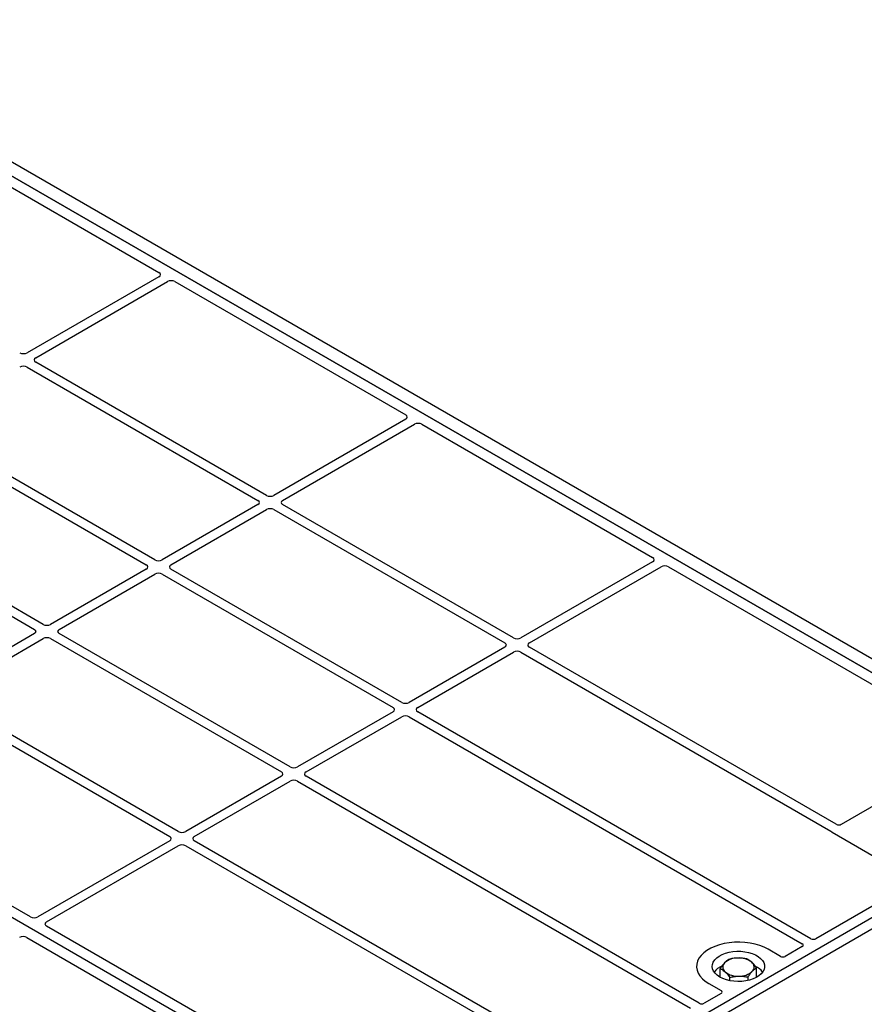
# Model space of a CAD drawing. Units: millimetres. Extents: x 0 to 420, y 0 to 297.
# Drawn here: x 363 to 387, y 147 to 176 of the extents above; entities that cross this region are included whole.
import ezdxf

# ---------------------------------------------------------------- set-up
doc = ezdxf.new("R2010")
doc.units = ezdxf.units.MM

msp = doc.modelspace()

# ---------------------------------------------------------------- linework, layer by layer
at = {"color": 7, "linetype": 'Continuous', "lineweight": 25}
for p, q in [((355.59272, 175.3745), (394.01831, 153.19187)), ((355.94627, 175.5786), (394.37187, 153.39598)), ((393.70579, 153.37229), (355.87558, 175.21121)), ((358.42047, 173.41551), (367.20785, 168.34266)), ((367.20722, 168.22086), (363.43238, 166.04169)), ((363.67986, 165.89882), (367.45471, 168.07799)), ((367.6657, 168.07835), (374.27892, 164.26062)), ((370.29212, 161.95965), (363.67986, 165.77682)), ((363.43238, 165.63395), (370.04463, 161.81678)), ((375.32101, 142.75898), (337.4908, 164.5979)), ((374.27829, 164.13882), (370.50344, 161.95965)), ((367.09246, 160.11253), (360.48021, 163.9297)), ((370.75093, 161.81678), (374.52578, 163.99595)), ((374.73676, 163.99631), (381.34999, 160.17858)), ((360.23272, 163.78683), (366.84497, 159.96965)), ((357.03306, 161.9397), (363.64532, 158.12253)), ((363.8928, 158.2654), (357.28055, 162.08258)), ((370.04463, 161.69478), (367.30379, 160.11253)), ((367.55127, 159.96965), (370.29212, 161.55191)), ((370.50344, 161.55191), (377.1157, 157.73474)), ((377.36319, 157.87761), (370.75093, 161.69478)), ((366.84497, 159.84766), (364.10413, 158.2654)), ((374.16353, 156.03049), (367.55127, 159.84766)), ((381.34936, 160.05678), (377.57451, 157.87761)), ((377.822, 157.73474), (381.59684, 159.91391)), ((381.80783, 159.91427), (390.59521, 154.84143)), ((364.35162, 158.12253), (367.09246, 159.70479)), ((367.30379, 159.70479), (373.91604, 155.88761)), ((363.64532, 158.00054), (360.90447, 156.41828)), ((370.96387, 154.18336), (364.35162, 158.00054)), ((361.15196, 156.27541), (363.8928, 157.85766)), ((364.10413, 157.85766), (370.71638, 154.04049)), ((377.1157, 157.61274), (374.37485, 156.03049)), ((386.60838, 152.54047), (377.822, 157.61274)), ((374.62234, 155.88761), (377.36319, 157.46987)), ((377.57451, 157.46987), (386.45139, 152.34536)), ((360.90447, 156.01054), (367.51673, 152.19337)), ((367.76421, 152.33624), (361.15196, 156.15341)), ((373.91604, 155.76562), (371.1752, 154.18336)), ((371.42268, 154.04049), (374.16353, 155.62275)), ((374.37485, 155.62275), (385.6361, 149.12177)), ((385.88359, 149.26464), (374.62234, 155.76562)), ((390.59521, 154.76058), (386.74904, 152.54023)), ((363.53089, 149.89184), (356.91767, 153.70957)), ((370.71638, 153.9185), (367.97554, 152.33624)), ((368.22303, 152.19337), (370.96387, 153.77562)), ((371.1752, 153.77562), (382.43645, 147.27464)), ((382.68393, 147.41751), (371.42268, 153.9185)), ((393.70579, 153.37229), (375.32101, 142.75898)), ((393.98863, 153.20901), (375.60386, 142.5957)), ((386.49261, 152.31136), (388.82744, 150.96349)), ((367.51673, 152.07137), (363.74188, 149.8922)), ((377.0999, 146.94686), (368.22303, 152.07137)), ((363.98937, 149.74933), (367.76421, 151.9285)), ((367.97554, 151.9285), (376.76191, 146.85623)), ((388.82744, 150.88264), (386.02425, 149.26439)), ((372.77612, 144.55468), (363.98874, 149.62753)), ((363.42306, 149.30097), (372.21043, 144.22812)), ((385.00906, 148.75919), (384.65482, 148.96369)), ((385.63652, 149.04056), (385.14911, 148.75919)), ((383.28703, 148.16143), (383.28703, 148.40966)), ((384.32556, 148.16143), (384.32556, 148.43156)), ((383.56309, 148.06427), (383.56309, 148.15553)), ((384.08235, 148.07127), (384.08235, 148.16648)), ((382.95777, 147.984), (383.31201, 147.7795)), ((383.31201, 147.69865), (382.82459, 147.41727))]:
    msp.add_line(p, q, dxfattribs=at)
at = {"color": 7, "linetype": 'Continuous', "lineweight": 25, "flags": 128}
for points in [[(384.65482, 148.96369), (384.54178, 149.02122), (384.41714, 149.07012), (384.28287, 149.10961), (384.14108, 149.13908), (383.99402, 149.15806), (383.84399, 149.16624), (383.69336, 149.16351), (383.54452, 149.1499), (383.39981, 149.12563), (383.26151, 149.09108), (383.13179, 149.0468), (383.01272, 148.99348), (382.90616, 148.93196), (382.8138, 148.86322), (382.73709, 148.78834), (382.67724, 148.7085), (382.63519, 148.62496), (382.61162, 148.53903), (382.60689, 148.45208), (382.62107, 148.36547), (382.65394, 148.28057), (382.70499, 148.19872), (382.7734, 148.1212), (382.85811, 148.04925), (382.95777, 147.984)], [(384.65482, 148.96369), (384.54178, 149.02122), (384.41714, 149.07012), (384.28287, 149.10961), (384.14108, 149.13908), (383.99402, 149.15806), (383.84399, 149.16624), (383.69336, 149.16351), (383.54452, 149.1499), (383.39981, 149.12563), (383.26151, 149.09108), (383.13179, 149.0468), (383.01272, 148.99348), (382.90616, 148.93196), (382.8138, 148.86322), (382.73709, 148.78834), (382.67724, 148.7085), (382.63519, 148.62496), (382.61162, 148.53903), (382.60689, 148.45208), (382.62107, 148.36547), (382.65394, 148.28057), (382.70499, 148.19872), (382.7734, 148.1212), (382.85811, 148.04925), (382.95777, 147.984)], [(383.27596, 148.16769), (383.20123, 148.21801), (383.14067, 148.27433), (383.09571, 148.33532), (383.06741, 148.39956), (383.05643, 148.46555), (383.06303, 148.53172), (383.08704, 148.59654), (383.12792, 148.65849), (383.1847, 148.7161), (383.25604, 148.76804), (383.34028, 148.81308), (383.43545, 148.85017), (383.53931, 148.87844), (383.64942, 148.89723), (383.76322, 148.90609), (383.87802, 148.90482), (383.99114, 148.89345), (384.09993, 148.87224), (384.20184, 148.8417), (384.29447, 148.80253), (384.37567, 148.75566), (384.44351, 148.70218), (384.49642, 148.64335), (384.53316, 148.58055), (384.55286, 148.51525), (384.55506, 148.44897), (384.53971, 148.38328), (384.50716, 148.31971), (384.4582, 148.25976), (384.39395, 148.20482), (384.31592, 148.15619), (384.22595, 148.115), (384.12615, 148.08222), (384.01885, 148.05863), (383.90656, 148.04476), (383.79193, 148.04095), (383.67763, 148.04729), (383.56635, 148.06363), (383.46069, 148.08958), (383.36313, 148.12454), (383.27596, 148.16769)]]:
    msp.add_lwpolyline(points, dxfattribs=at)
at = {"color": 7, "linetype": 'Continuous', "lineweight": 25}
for centre, radius, start, end in [((383.53034, 148.4524), 0.17277, 134.786809, 232.453832), ((383.77119, 148.16907), 0.54429, 88.033535, 131.768709), ((383.82855, 148.12846), 0.58585, 52.210948, 93.785601), ((384.08225, 148.45446), 0.17277, 314.786809, 52.453832), ((383.54574, 147.98224), 0.54422, 112.843946, 142.898322), ((383.78404, 148.7784), 0.58585, 232.210948, 273.785601), ((383.8414, 148.73779), 0.54429, 268.033535, 311.768709), ((384.08229, 147.99877), 0.52195, 36.677266, 65.328918)]:
    msp.add_arc(centre, radius, start, end, dxfattribs=at)
for centre, major_axis, ratio, start_param, end_param in [((367.09945, 168.28157), (0.15194, 0.00077), 0.5703075, 5.49802804, 7.05669433), ((367.55988, 168.01577), (0.1501, 0.00079), 0.58431173, 0.78534952, 2.34401582), ((363.32671, 166.10362), (0.15, 0), 0.58168964, 3.93078892, 5.49398905), ((363.78714, 165.83782), (0.15114, 0), 0.57291909, 2.35999259, 3.92319272), ((363.32671, 165.57202), (0.15, 0), 0.58168964, 0.78919626, 2.35239639), ((374.17052, 164.19953), (0.15194, 0.00077), 0.5703075, 5.49802804, 7.05669433), ((374.63095, 163.93373), (0.1501, 0.00079), 0.58431173, 0.78534952, 2.34401582), ((370.39778, 162.02158), (0.15, 0), 0.58168964, 3.93078892, 5.49398905), ((369.93735, 161.75578), (0.15114, 0), 0.57291909, 5.50158524, 7.06478537), ((370.39778, 161.48998), (0.15, 0), 0.58168964, 0.78919626, 2.35239639), ((370.85821, 161.75578), (0.15114, 0), 0.57291909, 2.35999259, 3.92319272), ((381.24159, 160.11749), (0.15194, 0.00077), 0.5703075, 5.49802804, 7.05669433), ((366.73769, 159.90866), (0.15114, 0), 0.57291909, 5.50158524, 7.06478537), ((367.19812, 160.17446), (0.15, 0), 0.58168964, 3.93078892, 5.49398905), ((367.65855, 159.90866), (0.15114, 0), 0.57291909, 2.35999259, 3.92319272), ((381.70201, 159.85169), (0.1501, 0.00079), 0.58431173, 0.78534952, 2.34401582), ((367.19812, 159.64286), (0.15, 0), 0.58168964, 0.78919626, 2.35239639), ((363.99847, 158.32733), (0.15, 0), 0.58168964, 3.93078892, 5.49398905), ((363.53804, 158.06153), (0.15114, 0), 0.57291909, 5.50158524, 7.06478537), ((363.99847, 157.79573), (0.15, 0), 0.58168964, 0.78919626, 2.35239639), ((364.4589, 158.06153), (0.15114, 0), 0.57291909, 2.35999259, 3.92319272), ((377.46885, 157.93954), (0.15, 0), 0.58168964, 3.93078892, 5.49398905), ((377.00842, 157.67374), (0.15114, 0), 0.57291909, 5.50158524, 7.06478537), ((377.92928, 157.67374), (0.15114, 0), 0.57291909, 2.35999259, 3.92319272), ((377.46885, 157.40794), (0.15, 0), 0.58168964, 0.78919626, 2.35239639), ((374.26919, 156.09242), (0.15, 0), 0.58168964, 3.93078892, 5.49398905), ((373.80876, 155.82662), (0.15114, 0), 0.57291909, 5.50158524, 7.06478537), ((374.26919, 155.56082), (0.15, 0), 0.58168964, 0.78919626, 2.35239639), ((374.72962, 155.82662), (0.15114, 0), 0.57291909, 2.35999259, 3.92319272), ((370.6091, 153.97949), (0.15114, 0), 0.57291909, 5.50158524, 7.06478537), ((371.06953, 154.24529), (0.15, 0), 0.58168964, 3.93078892, 5.49398905), ((371.52996, 153.97949), (0.15114, 0), 0.57291909, 2.35999259, 3.92319272), ((371.06953, 153.71369), (0.15, 0), 0.58168964, 0.78919626, 2.35239639), ((386.67849, 152.58195), (0.10007, -0.00053), 0.58431173, 3.93916949, 5.49783579), ((367.86988, 152.39817), (0.15, 0), 0.58168964, 3.93078892, 5.49398905), ((386.5654, 152.35178), (0.10196, 0), 0.56621236, 3.56853826, 3.91730564), ((367.40945, 152.13237), (0.15114, 0), 0.57291909, 5.50158524, 7.06478537), ((367.86988, 151.86657), (0.15, 0), 0.58168964, 0.78919626, 2.35239639), ((368.33031, 152.13237), (0.15114, 0), 0.57291909, 2.35999259, 3.92319272), ((363.63671, 149.95442), (0.1501, 0.00079), 0.58431173, 3.92694218, 5.48560847), ((364.09714, 149.68862), (0.15194, 0.00077), 0.5703075, 2.35643538, 3.91510168), ((363.31724, 149.23839), (0.1501, 0.00079), 0.58431173, 0.78534952, 2.34401582), ((385.95371, 149.30611), (0.10007, -0.00053), 0.58431173, 3.93916949, 5.49783579), ((385.56426, 149.08129), (0.10129, -0.00051), 0.5703075, 5.50967628, 7.06834258), ((385.07909, 148.80121), (0.1, 0), 0.5885797, 3.936676, 5.48810196), ((383.23922, 147.73907), (0.10196, 0), 0.56621236, 5.50747233, 7.05889829), ((382.75405, 147.45899), (0.10007, -0.00053), 0.58431173, 3.93916949, 5.49783579)]:
    msp.add_ellipse(centre, major_axis=major_axis, ratio=ratio, start_param=start_param, end_param=end_param, dxfattribs=at)
for points, knots in [([(386.45139, 152.34536), (386.45549, 152.34275), (386.46171, 152.3388), (386.46839, 152.33276), (386.47119, 152.32951), (386.4726, 152.32787)], [0, 0, 0, 0, 0.49205422, 0.74500317, 1, 1, 1, 1]), ([(386.45139, 152.34536), (386.45549, 152.34275), (386.46171, 152.3388), (386.46839, 152.33276), (386.47119, 152.32951), (386.4726, 152.32787)], [0, 0, 0, 0, 0.49205422, 0.74500317, 1, 1, 1, 1]), ([(383.40863, 148.57502), (383.40575, 148.57184), (383.38392, 148.54775), (383.34276, 148.49572), (383.30572, 148.43852), (383.28703, 148.40966)], [0, 0, 0, 0, 0.07009003, 0.53078443, 1, 1, 1, 1]), ([(383.53023, 148.67474), (383.51049, 148.66239), (383.47063, 148.63746), (383.42942, 148.59596), (383.40863, 148.57502)], [0, 0, 0, 0, 0.49545796, 1, 1, 1, 1]), ([(383.78987, 148.71303), (383.78372, 148.71286), (383.73711, 148.71159), (383.64924, 148.70256), (383.57014, 148.68407), (383.53023, 148.67474)], [0, 0, 0, 0, 0.07009003, 0.53078443, 1, 1, 1, 1]), ([(384.0495, 148.68569), (384.00734, 148.69397), (383.92223, 148.71069), (383.83426, 148.71225), (383.78987, 148.71303)], [0, 0, 0, 0, 0.49545796, 1, 1, 1, 1]), ([(384.18753, 148.59144), (384.14998, 148.62173), (384.10325, 148.65941), (384.05833, 148.68138), (384.0495, 148.68569)], [0, 0, 0, 0, 0.8036473, 1, 1, 1, 1]), ([(384.32556, 148.43156), (384.29006, 148.47782), (384.24452, 148.53717), (384.19782, 148.58164), (384.18753, 148.59144)], [0, 0, 0, 0, 0.77963608, 1, 1, 1, 1]), ([(383.28703, 148.40966), (383.29585, 148.40535), (383.34078, 148.38338), (383.3875, 148.3457), (383.42506, 148.31541)], [0, 0, 0, 0, 0.1963527, 1, 1, 1, 1]), ([(383.42506, 148.31541), (383.43535, 148.30561), (383.48205, 148.26114), (383.52758, 148.20179), (383.56309, 148.15553)], [0, 0, 0, 0, 0.22036392, 1, 1, 1, 1]), ([(384.08235, 148.16648), (384.1021, 148.19717), (384.14196, 148.25913), (384.18317, 148.30746), (384.20396, 148.33184)], [0, 0, 0, 0, 0.49545796, 1, 1, 1, 1]), ([(384.20396, 148.33184), (384.20684, 148.33494), (384.22867, 148.35843), (384.26983, 148.39612), (384.30687, 148.41967), (384.32556, 148.43156)], [0, 0, 0, 0, 0.07009003, 0.53078443, 1, 1, 1, 1]), ([(383.56309, 148.15553), (383.60525, 148.16559), (383.69036, 148.1859), (383.77833, 148.19116), (383.82272, 148.19382)], [0, 0, 0, 0, 0.49545796, 1, 1, 1, 1]), ([(383.82272, 148.19382), (383.82887, 148.19391), (383.87548, 148.1946), (383.96335, 148.18928), (384.04245, 148.17412), (384.08235, 148.16648)], [0, 0, 0, 0, 0.07009003, 0.53078443, 1, 1, 1, 1])]:
    msp.add_open_spline(points, degree=3, knots=knots, dxfattribs=at)

doc.saveas('drawing.dxf')
